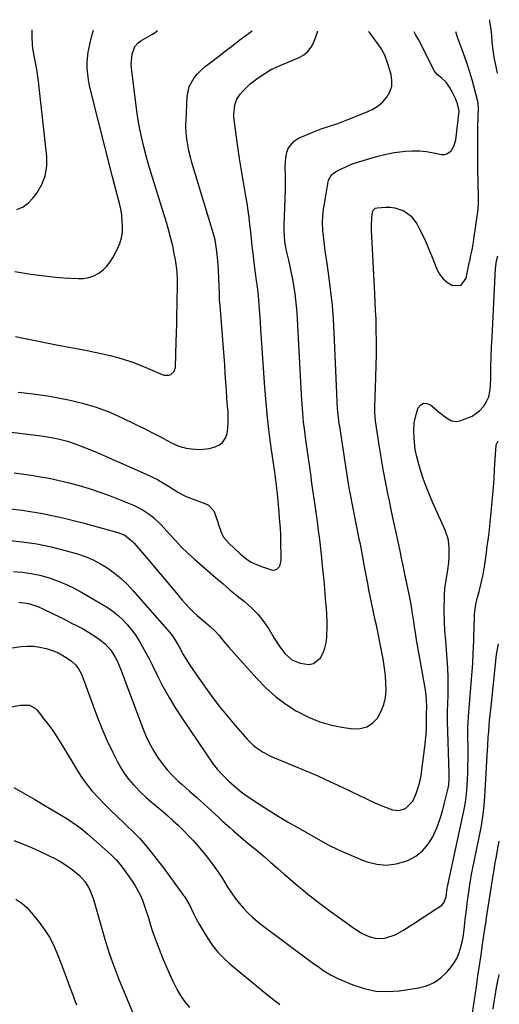
# Model space of a CAD drawing. Units: inches. Extents: x 1910686 to 1915994, y 416648 to 421967.
# Drawn here: x 1915751 to 1915984, y 421470 to 421948 of the extents above; entities that cross this region are included whole.
import ezdxf

# ---------------------------------------------------------------- set-up
doc = ezdxf.new("R2010")
doc.units = ezdxf.units.IN
doc.header["$MEASUREMENT"] = 0
doc.layers.add('7', color=7, linetype='Continuous')
doc.layers.add('8', color=7, linetype='Continuous')

msp = doc.modelspace()

# ---------------------------------------------------------------- linework, layer by layer
at = {"layer": '7', "color": 18}
for points in [[(1915745.59, 421748.23, 1742), (1915760.22, 421746.42, 1742), (1915762.6, 421746.09, 1742), (1915767.33, 421745.28, 1742), (1915769.68, 421744.79, 1742), (1915774.32, 421743.59, 1742), (1915778.86, 421742.04, 1742), (1915782.99, 421740.44, 1742), (1915785.84, 421739.29, 1742), (1915788.68, 421738.1, 1742), (1915791.51, 421736.88, 1742), (1915812.41, 421727.66, 1742), (1915815.2, 421726.35, 1742), (1915817.94, 421724.96, 1742), (1915820.62, 421723.43, 1742), (1915823.25, 421721.83, 1742), (1915827.13, 421719.33, 1742), (1915827.79, 421718.92, 1742), (1915830.55, 421717.43, 1742), (1915832.72, 421716.52, 1742), (1915840.92, 421713.45, 1742), (1915842.67, 421712.5, 1742), (1915845.26, 421709.77, 1742), (1915846.82, 421705.77, 1742), (1915847.94, 421702.17, 1742), (1915849.19, 421698.65, 1742), (1915850.04, 421697.04, 1742), (1915852.39, 421694.21, 1742), (1915858.15, 421688.86, 1742), (1915860.6, 421686.87, 1742), (1915863.18, 421685.12, 1742), (1915865.98, 421683.72, 1742), (1915868.9, 421682.55, 1742), (1915873.28, 421681.13, 1742), (1915874.23, 421681.01, 1742), (1915875.12, 421681.09, 1742), (1915875.93, 421681.48, 1742), (1915877.27, 421682.91, 1742), (1915878.05, 421685.77, 1742), (1915877.85, 421696.6, 1742), (1915877.8, 421698.18, 1742), (1915877.64, 421701.35, 1742), (1915877.25, 421706.08, 1742), (1915876.97, 421709.23, 1742), (1915876.18, 421718.18, 1742), (1915876.05, 421719.48, 1742), (1915875.6, 421723.36, 1742), (1915875.25, 421725.95, 1742), (1915874.89, 421728.53, 1742), (1915873.16, 421740.5, 1742), (1915872.19, 421747.79, 1742), (1915871.33, 421755.09, 1742), (1915870.64, 421762.41, 1742), (1915870.06, 421769.74, 1742), (1915868.45, 421793.39, 1742), (1915868.17, 421797.48, 1742), (1915867.88, 421801.56, 1742), (1915867.58, 421805.65, 1742), (1915867.28, 421809.73, 1742), (1915866.94, 421814.2, 1742), (1915866.78, 421816.05, 1742), (1915866.35, 421819.74, 1742), (1915866.07, 421821.57, 1742), (1915865.52, 421825.25, 1742), (1915865.04, 421828.93, 1742), (1915864.33, 421834.89, 1742), (1915863.93, 421838.36, 1742), (1915863.55, 421841.83, 1742), (1915863.19, 421845.3, 1742), (1915862.84, 421848.77, 1742), (1915862.47, 421852.24, 1742), (1915862.03, 421855.7, 1742), (1915861.5, 421859.14, 1742), (1915860.92, 421862.58, 1742), (1915859.66, 421869.37, 1742), (1915858.66, 421875.11, 1742), (1915857.72, 421880.86, 1742), (1915856.9, 421886.62, 1742), (1915856.14, 421892.4, 1742), (1915855.09, 421900.99, 1742), (1915854.99, 421902.47, 1742), (1915855.43, 421906.88, 1742), (1915856.44, 421909.63, 1742), (1915858.07, 421912.06, 1742), (1915859.38, 421913.58, 1742), (1915862.88, 421917.09, 1742), (1915866.86, 421920.05, 1742), (1915873.35, 421924.18, 1742), (1915873.6, 421924.33, 1742), (1915875.5, 421925.17, 1742), (1915886.71, 421929.91, 1742), (1915889.02, 421931.26, 1742), (1915891.02, 421932.89, 1742), (1915892.55, 421934.97, 1742), (1915893.78, 421937.34, 1742), (1915895.56, 421942.2, 1742), (1915895.61, 421942.4, 1742), (1915895.64, 421942.64, 1742)], [(1915748.63, 421825.98, 1736), (1915752.58, 421825.39, 1736), (1915756.53, 421824.78, 1736), (1915760.49, 421824.22, 1736), (1915764.45, 421823.73, 1736), (1915768.43, 421823.34, 1736), (1915772.41, 421823.02, 1736), (1915779.45, 421822.55, 1736), (1915782.09, 421822.63, 1736), (1915784.65, 421823.04, 1736), (1915787.08, 421823.94, 1736), (1915789.42, 421825.17, 1736), (1915791.53, 421826.81, 1736), (1915793.44, 421828.63, 1736), (1915795.05, 421830.72, 1736), (1915796.46, 421832.99, 1736), (1915798.58, 421837.1, 1736), (1915799.67, 421839.68, 1736), (1915800.49, 421842.32, 1736), (1915800.9, 421845.06, 1736), (1915801.04, 421847.85, 1736), (1915800.87, 421850.69, 1736), (1915800.57, 421853.5, 1736), (1915800.08, 421856.29, 1736), (1915799.47, 421859.06, 1736), (1915798.52, 421862.75, 1736), (1915797.73, 421865.82, 1736), (1915796.95, 421868.89, 1736), (1915796.17, 421871.96, 1736), (1915785.55, 421913.59, 1736), (1915784.94, 421916.32, 1736), (1915784.44, 421919.06, 1736), (1915784.09, 421921.83, 1736), (1915783.85, 421924.62, 1736), (1915783.78, 421927.76, 1736), (1915784.23, 421932.57, 1736), (1915785.2, 421936.99, 1736), (1915786.3, 421941.02, 1736), (1915786.92, 421943.19, 1736)], [(1915749.02, 421794.49, 1738), (1915752.98, 421793.63, 1738), (1915756.95, 421792.8, 1738), (1915760.92, 421791.98, 1738), (1915764.89, 421791.19, 1738), (1915768.87, 421790.42, 1738), (1915783.75, 421787.61, 1738), (1915787.5, 421786.85, 1738), (1915791.23, 421786.05, 1738), (1915794.95, 421785.16, 1738), (1915798.65, 421784.22, 1738), (1915802.31, 421783.15, 1738), (1915805.94, 421781.97, 1738), (1915809.5, 421780.61, 1738), (1915813.03, 421779.15, 1738), (1915820.16, 421775.99, 1738), (1915821.25, 421775.67, 1738), (1915823.43, 421775.7, 1738), (1915824.51, 421776.06, 1738), (1915826.11, 421777.46, 1738), (1915826.74, 421779.5, 1738), (1915827.07, 421791.67, 1738), (1915827.19, 421796.15, 1738), (1915827.29, 421800.63, 1738), (1915827.39, 421805.11, 1738), (1915827.48, 421809.59, 1738), (1915827.56, 421814.14, 1738), (1915827.59, 421816.34, 1738), (1915827.61, 421820.75, 1738), (1915827.59, 421822.96, 1738), (1915827.35, 421827.35, 1738), (1915826.7, 421831.7, 1738), (1915826.11, 421834.75, 1738), (1915825.33, 421838.42, 1738), (1915824.47, 421842.08, 1738), (1915823.49, 421845.71, 1738), (1915822.44, 421849.31, 1738), (1915816.16, 421869.51, 1738), (1915814.88, 421873.74, 1738), (1915813.63, 421877.99, 1738), (1915812.45, 421882.25, 1738), (1915811.31, 421886.52, 1738), (1915810.29, 421890.81, 1738), (1915809.38, 421895.13, 1738), (1915808.63, 421899.48, 1738), (1915807.99, 421903.85, 1738), (1915805.34, 421924.93, 1738), (1915805.22, 421926.58, 1738), (1915805.65, 421931.51, 1738), (1915806.98, 421935.33, 1738), (1915808.61, 421937.05, 1738), (1915809.92, 421937.96, 1738), (1915815.53, 421941.28, 1738), (1915816.81, 421942.11, 1738), (1915817.92, 421943.03, 1738)], [(1915749.69, 421856.09, 1734), (1915752.68, 421857.38, 1734), (1915755.27, 421859.35, 1734), (1915757.59, 421861.77, 1734), (1915759.33, 421864.1, 1734), (1915761.73, 421868.22, 1734), (1915763.45, 421872.53, 1734), (1915764.16, 421877.12, 1734), (1915764.19, 421881.89, 1734), (1915760.54, 421915.28, 1734), (1915760.14, 421918.53, 1734), (1915759.7, 421921.77, 1734), (1915759.18, 421925, 1734), (1915758.62, 421928.22, 1734), (1915758, 421931.48, 1734), (1915757.51, 421934.66, 1734), (1915757.34, 421936.26, 1734), (1915757.08, 421939.95, 1734), (1915757.05, 421943.34, 1734)], [(1915742.22, 421711.3, 1746), (1915752.19, 421710.06, 1746), (1915762.1, 421708.48, 1746), (1915771.92, 421706.4, 1746), (1915781.68, 421703.99, 1746), (1915798.75, 421699.31, 1746), (1915802.08, 421697.92, 1746), (1915805.87, 421694.94, 1746), (1915806.69, 421694.05, 1746), (1915812.4, 421687.34, 1746), (1915815.91, 421683.21, 1746), (1915819.4, 421679.08, 1746), (1915822.89, 421674.94, 1746), (1915826.37, 421670.79, 1746), (1915829.94, 421666.51, 1746), (1915831.67, 421664.54, 1746), (1915833.45, 421662.62, 1746), (1915835.32, 421660.78, 1746), (1915837.24, 421658.99, 1746), (1915840.05, 421656.52, 1746), (1915843.56, 421653.62, 1746), (1915845.81, 421651.61, 1746), (1915847.82, 421649.35, 1746), (1915850.22, 421646.39, 1746), (1915852.46, 421643.8, 1746), (1915866.17, 421628.33, 1746), (1915870.55, 421623.85, 1746), (1915875.18, 421619.67, 1746), (1915880.19, 421615.95, 1746), (1915885.44, 421612.54, 1746), (1915885.86, 421612.3, 1746), (1915891.22, 421609.59, 1746), (1915896.74, 421607.33, 1746), (1915902.48, 421605.74, 1746), (1915908.38, 421604.6, 1746), (1915912.95, 421604, 1746), (1915916.4, 421604.14, 1746), (1915919.55, 421604.95, 1746), (1915922.27, 421606.74, 1746), (1915924.69, 421609.2, 1746), (1915924.87, 421609.46, 1746), (1915926.59, 421612.53, 1746), (1915927.91, 421615.72, 1746), (1915928.61, 421619.1, 1746), (1915928.91, 421622.6, 1746), (1915928.8, 421626.2, 1746), (1915928.57, 421629.78, 1746), (1915928.16, 421633.35, 1746), (1915927.45, 421637.98, 1746), (1915926.72, 421642.05, 1746), (1915925.95, 421646.12, 1746), (1915925.11, 421650.18, 1746), (1915924.24, 421654.23, 1746), (1915923.67, 421656.79, 1746), (1915922.66, 421661.41, 1746), (1915921.68, 421666.04, 1746), (1915920.74, 421670.67, 1746), (1915919.83, 421675.31, 1746), (1915918.75, 421681.01, 1746), (1915918.41, 421682.81, 1746), (1915918.08, 421684.6, 1746), (1915917.43, 421688.21, 1746), (1915917.12, 421690.01, 1746), (1915916.45, 421693.6, 1746), (1915916.1, 421695.4, 1746), (1915911.36, 421719.32, 1746), (1915911.22, 421720.04, 1746), (1915910.7, 421722.9, 1746), (1915910.35, 421725.06, 1746), (1915906.42, 421750.74, 1746), (1915906.2, 421752.2, 1746), (1915905.8, 421755.12, 1746), (1915905.33, 421759.51, 1746), (1915905.16, 421762.45, 1746), (1915905.01, 421766.89, 1746), (1915904.87, 421770.58, 1746), (1915904.73, 421774.27, 1746), (1915904.58, 421777.96, 1746), (1915904.43, 421781.65, 1746), (1915903.79, 421796.27, 1746), (1915903.41, 421802.91, 1746), (1915902.88, 421809.54, 1746), (1915902.16, 421816.15, 1746), (1915901.3, 421822.74, 1746), (1915900.25, 421829.95, 1746), (1915899.82, 421832.93, 1746), (1915899.42, 421835.92, 1746), (1915899.05, 421838.9, 1746), (1915898.69, 421841.9, 1746), (1915898.39, 421844.53, 1746), (1915898.24, 421846.21, 1746), (1915898.12, 421849.57, 1746), (1915898.26, 421852.94, 1746), (1915898.62, 421856.29, 1746), (1915898.87, 421857.96, 1746), (1915900.81, 421869.52, 1746), (1915900.99, 421870.29, 1746), (1915902.49, 421873, 1746), (1915904.33, 421874.42, 1746), (1915906.58, 421875.58, 1746), (1915910.3, 421877.31, 1746), (1915912.21, 421878.06, 1746), (1915914.15, 421878.73, 1746), (1915920.98, 421880.93, 1746), (1915924.92, 421882.07, 1746), (1915928.9, 421883.02, 1746), (1915932.93, 421883.72, 1746), (1915937, 421884.25, 1746), (1915938.28, 421884.38, 1746), (1915941.72, 421884.56, 1746), (1915945.16, 421884.53, 1746), (1915948.58, 421884.2, 1746), (1915951.99, 421883.67, 1746), (1915955.91, 421882.88, 1746), (1915957.25, 421882.85, 1746), (1915958.5, 421883.09, 1746), (1915960.58, 421884.65, 1746), (1915962, 421887.14, 1746), (1915962.71, 421889.92, 1746), (1915964.34, 421903.79, 1746), (1915964.36, 421904.09, 1746), (1915964.31, 421904.69, 1746), (1915963.52, 421907.41, 1746), (1915962.57, 421910.06, 1746), (1915961.35, 421912.6, 1746), (1915959.72, 421915.56, 1746), (1915958.07, 421917.93, 1746), (1915955.97, 421919.9, 1746), (1915953.92, 421921.48, 1746), (1915952.49, 421923.33, 1746), (1915944.61, 421938.58, 1746), (1915943.22, 421941.15, 1746), (1915942.5, 421942.4, 1746)], [(1915745.17, 421695.5, 1748), (1915752.28, 421694.83, 1748), (1915759.33, 421693.85, 1748), (1915766.3, 421692.39, 1748), (1915773.21, 421690.61, 1748), (1915779.06, 421688.9, 1748), (1915782.92, 421687.56, 1748), (1915786.69, 421686, 1748), (1915790.29, 421684.1, 1748), (1915793.79, 421681.98, 1748), (1915797.09, 421679.55, 1748), (1915800.26, 421676.97, 1748), (1915803.23, 421674.16, 1748), (1915806.05, 421671.18, 1748), (1915823.82, 421650.94, 1748), (1915825.22, 421649.19, 1748), (1915827.58, 421645.38, 1748), (1915828.65, 421643.4, 1748), (1915830.44, 421640.05, 1748), (1915832.52, 421636.6, 1748), (1915833.63, 421634.93, 1748), (1915840.34, 421625.27, 1748), (1915844.02, 421620.15, 1748), (1915847.81, 421615.12, 1748), (1915851.77, 421610.22, 1748), (1915855.83, 421605.41, 1748), (1915861.45, 421598.98, 1748), (1915864.32, 421596.11, 1748), (1915865.89, 421594.84, 1748), (1915869.26, 421592.58, 1748), (1915872.85, 421590.69, 1748), (1915874.7, 421589.86, 1748), (1915883.38, 421586.32, 1748), (1915889.59, 421583.73, 1748), (1915895.76, 421581.07, 1748), (1915901.89, 421578.3, 1748), (1915907.98, 421575.47, 1748), (1915923.48, 421568.1, 1748), (1915927.35, 421566.39, 1748), (1915932, 421564.64, 1748), (1915935.23, 421564.24, 1748), (1915938.33, 421565.25, 1748), (1915941.84, 421568.79, 1748), (1915943.48, 421572.6, 1748), (1915944.44, 421575.41, 1748), (1915945.26, 421578.26, 1748), (1915945.88, 421581.16, 1748), (1915946.36, 421584.09, 1748), (1915947.78, 421595.27, 1748), (1915948.1, 421598.25, 1748), (1915948.35, 421601.23, 1748), (1915948.5, 421604.22, 1748), (1915948.58, 421607.22, 1748), (1915948.62, 421612.81, 1748), (1915948.63, 421613.22, 1748), (1915948.64, 421614.04, 1748), (1915948.55, 421618.52, 1748), (1915948.26, 421621.48, 1748), (1915948.03, 421622.96, 1748), (1915943.69, 421647.22, 1748), (1915943.31, 421649.53, 1748), (1915942.85, 421652.62, 1748), (1915942.74, 421653.39, 1748), (1915942.21, 421657.15, 1748), (1915941.8, 421659.8, 1748), (1915941.37, 421662.45, 1748), (1915940.89, 421665.08, 1748), (1915940.39, 421667.71, 1748), (1915937.94, 421679.85, 1748), (1915937.08, 421684.03, 1748), (1915936.49, 421686.81, 1748), (1915935.89, 421689.58, 1748), (1915935.59, 421690.97, 1748), (1915934.26, 421697.01, 1748), (1915933.3, 421701.41, 1748), (1915932.36, 421705.82, 1748), (1915931.44, 421710.24, 1748), (1915930.53, 421714.66, 1748), (1915929.97, 421717.4, 1748), (1915928.83, 421723.2, 1748), (1915927.75, 421729.01, 1748), (1915926.74, 421734.83, 1748), (1915925.79, 421740.66, 1748), (1915923.77, 421753.56, 1748), (1915923.55, 421755.28, 1748), (1915923.4, 421757.86, 1748), (1915923.4, 421759.59, 1748), (1915923.42, 421760.45, 1748), (1915923.81, 421769.47, 1748), (1915924, 421774.84, 1748), (1915924.14, 421780.21, 1748), (1915924.2, 421785.59, 1748), (1915924.2, 421790.96, 1748), (1915924.15, 421798.94, 1748), (1915924.06, 421802.99, 1748), (1915923.87, 421807.03, 1748), (1915923.63, 421811.07, 1748), (1915923.42, 421815.11, 1748), (1915921.92, 421846.02, 1748), (1915921.87, 421847.61, 1748), (1915922.05, 421852.37, 1748), (1915922.48, 421855.48, 1748), (1915922.7, 421855.85, 1748), (1915923.69, 421856.69, 1748), (1915924.53, 421856.91, 1748), (1915928.61, 421857.22, 1748), (1915930.92, 421857.21, 1748), (1915933.17, 421856.95, 1748), (1915937.49, 421855.47, 1748), (1915941.16, 421852.83, 1748), (1915943.85, 421849.19, 1748), (1915945.01, 421846.96, 1748), (1915946.63, 421843.74, 1748), (1915948.17, 421840.48, 1748), (1915949.6, 421837.18, 1748), (1915950.97, 421833.84, 1748), (1915953.58, 421827.15, 1748), (1915954.92, 421824.64, 1748), (1915956.59, 421822.44, 1748), (1915958.72, 421820.7, 1748), (1915961.18, 421819.26, 1748), (1915965.31, 421819.41, 1748), (1915967.81, 421822.72, 1748), (1915969.47, 421830.85, 1748), (1915969.67, 421831.87, 1748), (1915970.07, 421833.92, 1748), (1915970.65, 421836.52, 1748), (1915971.18, 421839.12, 1748), (1915971.6, 421841.75, 1748), (1915973.58, 421856.19, 1748), (1915973.67, 421856.9, 1748), (1915973.79, 421858.33, 1748), (1915973.86, 421861.21, 1748), (1915973.85, 421861.93, 1748), (1915973.52, 421875.92, 1748), (1915973.44, 421881, 1748), (1915973.41, 421886.08, 1748), (1915973.45, 421891.15, 1748), (1915973.54, 421896.23, 1748), (1915973.78, 421905.41, 1748), (1915973.5, 421908.8, 1748), (1915973.38, 421909.28, 1748), (1915970.69, 421919.1, 1748), (1915969.62, 421922.77, 1748), (1915968.48, 421926.42, 1748), (1915967.22, 421930.03, 1748), (1915965.9, 421933.61, 1748), (1915963.7, 421939.3, 1748), (1915962.71, 421942.3, 1748)], [(1915748.39, 421728.2, 1744), (1915755.46, 421727.24, 1744), (1915760.42, 421726.48, 1744), (1915765.35, 421725.62, 1744), (1915770.26, 421724.59, 1744), (1915775.15, 421723.47, 1744), (1915779.98, 421722.16, 1744), (1915784.78, 421720.73, 1744), (1915789.52, 421719.1, 1744), (1915794.21, 421717.34, 1744), (1915806.27, 421712.55, 1744), (1915810.49, 421710.51, 1744), (1915814.38, 421707.89, 1744), (1915816.19, 421706.39, 1744), (1915819.6, 421703.15, 1744), (1915821.2, 421701.42, 1744), (1915823.74, 421698.51, 1744), (1915826.62, 421695.33, 1744), (1915829.59, 421692.24, 1744), (1915832.68, 421689.28, 1744), (1915835.86, 421686.4, 1744), (1915846.15, 421677.45, 1744), (1915849.63, 421674.47, 1744), (1915853.14, 421671.52, 1744), (1915856.69, 421668.62, 1744), (1915860.26, 421665.75, 1744), (1915863.66, 421662.73, 1744), (1915866.82, 421659.5, 1744), (1915869.6, 421655.95, 1744), (1915872.14, 421652.17, 1744), (1915874.58, 421648.06, 1744), (1915877.07, 421644.19, 1744), (1915879.81, 421640.49, 1744), (1915883.1, 421637.53, 1744), (1915887.17, 421635.78, 1744), (1915891.5, 421635.2, 1744), (1915893.64, 421635.62, 1744), (1915897.11, 421638.51, 1744), (1915898.32, 421640.81, 1744), (1915899.27, 421643.19, 1744), (1915899.84, 421645.69, 1744), (1915900.15, 421648.27, 1744), (1915900.2, 421649.59, 1744), (1915900.27, 421652.89, 1744), (1915900.26, 421656.19, 1744), (1915900.14, 421659.49, 1744), (1915899.94, 421662.78, 1744), (1915899.75, 421665.18, 1744), (1915899.38, 421669.68, 1744), (1915898.99, 421674.17, 1744), (1915898.56, 421678.66, 1744), (1915898.11, 421683.14, 1744), (1915897.7, 421687.06, 1744), (1915897.21, 421691.48, 1744), (1915896.7, 421695.89, 1744), (1915896.15, 421700.29, 1744), (1915895.57, 421704.7, 1744), (1915894.96, 421709.15, 1744), (1915894.36, 421713.5, 1744), (1915893.74, 421717.84, 1744), (1915893.11, 421722.19, 1744), (1915892.8, 421724.36, 1744), (1915892.48, 421726.53, 1744), (1915891.83, 421730.97, 1744), (1915891.19, 421735.35, 1744), (1915890.58, 421739.74, 1744), (1915889.99, 421744.13, 1744), (1915889.42, 421748.52, 1744), (1915888.9, 421752.91, 1744), (1915888.46, 421757.32, 1744), (1915888.12, 421761.73, 1744), (1915887.84, 421766.15, 1744), (1915886.26, 421796.94, 1744), (1915886.09, 421800, 1744), (1915885.91, 421803.07, 1744), (1915885.69, 421806.13, 1744), (1915885.46, 421809.19, 1744), (1915885.16, 421812.25, 1744), (1915884.79, 421815.29, 1744), (1915884.31, 421818.32, 1744), (1915883.76, 421821.34, 1744), (1915882.48, 421827.71, 1744), (1915881.66, 421831.55, 1744), (1915880.77, 421835.37, 1744), (1915880.24, 421837.69, 1744), (1915879.75, 421840.74, 1744), (1915879.45, 421845.36, 1744), (1915879.47, 421848.45, 1744), (1915880.09, 421865.62, 1744), (1915880.14, 421867.87, 1744), (1915880.08, 421872.37, 1744), (1915879.92, 421876.85, 1744), (1915880.27, 421881.3, 1744), (1915880.77, 421883.94, 1744), (1915881.6, 421886.1, 1744), (1915884.42, 421889.48, 1744), (1915886.4, 421890.69, 1744), (1915893.38, 421893.65, 1744), (1915897.39, 421895.22, 1744), (1915901.48, 421896.58, 1744), (1915905.57, 421897.91, 1744), (1915909.61, 421899.42, 1744), (1915919.76, 421903.46, 1744), (1915922.5, 421904.82, 1744), (1915925.04, 421906.44, 1744), (1915927.29, 421908.45, 1744), (1915929.33, 421910.72, 1744), (1915930.76, 421913.28, 1744), (1915931.66, 421915.94, 1744), (1915931.77, 421918.75, 1744), (1915931.37, 421921.65, 1744), (1915929.83, 421926.9, 1744), (1915928.3, 421930.99, 1744), (1915926.19, 421934.8, 1744), (1915924.95, 421936.63, 1744), (1915923.67, 421938.41, 1744), (1915920.96, 421941.83, 1744), (1915920.39, 421942.52, 1744)], [(1915750.72, 421665.45, 1752), (1915755.37, 421664.78, 1752), (1915759.8, 421663.29, 1752), (1915762.64, 421662.03, 1752), (1915771.03, 421657.97, 1752), (1915773.66, 421656.67, 1752), (1915776.28, 421655.35, 1752), (1915778.89, 421654, 1752), (1915781.48, 421652.62, 1752), (1915784.51, 421650.93, 1752), (1915788.52, 421648.32, 1752), (1915790.44, 421646.91, 1752), (1915792.52, 421645.16, 1752), (1915795.24, 421642.16, 1752), (1915797.46, 421638.72, 1752), (1915798.42, 421636.91, 1752), (1915800.05, 421633.15, 1752), (1915811.06, 421603.84, 1752), (1915812.53, 421600.29, 1752), (1915814.15, 421596.82, 1752), (1915816.01, 421593.47, 1752), (1915818.02, 421590.19, 1752), (1915820.26, 421587.07, 1752), (1915822.64, 421584.09, 1752), (1915825.26, 421581.29, 1752), (1915828.02, 421578.63, 1752), (1915829.87, 421576.99, 1752), (1915833.46, 421573.78, 1752), (1915837.05, 421570.56, 1752), (1915840.63, 421567.33, 1752), (1915844.2, 421564.1, 1752), (1915847.83, 421560.8, 1752), (1915849.59, 421559.21, 1752), (1915853.1, 421556.05, 1752), (1915854.87, 421554.47, 1752), (1915858.43, 421551.36, 1752), (1915862.05, 421548.31, 1752), (1915866.43, 421544.68, 1752), (1915869.74, 421541.92, 1752), (1915873.02, 421539.13, 1752), (1915876.28, 421536.31, 1752), (1915879.52, 421533.47, 1752), (1915881.18, 421532, 1752), (1915883.59, 421529.89, 1752), (1915886.02, 421527.81, 1752), (1915888.47, 421525.76, 1752), (1915890.95, 421523.73, 1752), (1915893.45, 421521.74, 1752), (1915895.98, 421519.77, 1752), (1915898.54, 421517.85, 1752), (1915901.12, 421515.96, 1752), (1915913.69, 421506.92, 1752), (1915915.32, 421505.83, 1752), (1915917, 421504.81, 1752), (1915920.53, 421503.07, 1752), (1915924.23, 421502.14, 1752), (1915928.03, 421502.37, 1752), (1915928.81, 421502.54, 1752), (1915933.28, 421503.96, 1752), (1915937.42, 421506.16, 1752), (1915941.12, 421508.57, 1752), (1915943.72, 421510.27, 1752), (1915946.32, 421511.96, 1752), (1915948.92, 421513.66, 1752), (1915951.52, 421515.36, 1752), (1915955.39, 421517.89, 1752), (1915956, 421518.37, 1752), (1915956.98, 421519.52, 1752), (1915958.06, 421522.44, 1752), (1915958.62, 421526.55, 1752), (1915958.76, 421527.32, 1752), (1915958.86, 421527.83, 1752), (1915958.92, 421528.09, 1752), (1915967.01, 421565.53, 1752), (1915967.54, 421568.41, 1752), (1915968, 421572.28, 1752), (1915968.27, 421576.13, 1752), (1915968.44, 421579.36, 1752), (1915968.56, 421582.65, 1752), (1915968.63, 421585.1, 1752), (1915968.7, 421590, 1752), (1915968.71, 421592.45, 1752), (1915968.66, 421602.49, 1752), (1915968.68, 421604.42, 1752), (1915968.79, 421607.31, 1752), (1915968.91, 421609.23, 1752), (1915968.98, 421610.19, 1752), (1915970.98, 421635.77, 1752), (1915971.28, 421640.54, 1752), (1915971.4, 421643.73, 1752), (1915971.51, 421646.91, 1752), (1915971.56, 421648.51, 1752), (1915971.85, 421658, 1752), (1915971.92, 421659.43, 1752), (1915972.19, 421662.29, 1752), (1915972.64, 421665.12, 1752), (1915973.28, 421667.91, 1752), (1915974.06, 421670.6, 1752), (1915975.15, 421674.69, 1752), (1915976.01, 421678.84, 1752), (1915976.88, 421683.78, 1752), (1915977.24, 421686.03, 1752), (1915977.66, 421689.52, 1752), (1915978.04, 421692.63, 1752), (1915978.58, 421696.77, 1752), (1915979.08, 421700.66, 1752), (1915979.3, 421702.52, 1752), (1915979.62, 421705.77, 1752), (1915979.93, 421709.04, 1752), (1915981.27, 421723.16, 1752), (1915981.46, 421725.65, 1752), (1915981.59, 421729.7, 1752), (1915981.73, 421732.55, 1752), (1915982.35, 421741.47, 1752), (1915982.41, 421741.85, 1752), (1915982.63, 421742.55, 1752), (1915983.19, 421743.55, 1752), (1915983.36, 421743.87, 1752)], [(1915746.44, 421643.18, 1754), (1915751.57, 421643.92, 1754), (1915754.7, 421644.16, 1754), (1915757.8, 421644.13, 1754), (1915760.88, 421643.69, 1754), (1915763.93, 421642.98, 1754), (1915767.84, 421641.69, 1754), (1915769.86, 421640.83, 1754), (1915773.68, 421638.64, 1754), (1915776.24, 421636.83, 1754), (1915778.1, 421635.08, 1754), (1915779.66, 421633.05, 1754), (1915780.89, 421630.81, 1754), (1915781.39, 421629.63, 1754), (1915786.66, 421615.07, 1754), (1915788.82, 421609.39, 1754), (1915791.11, 421603.76, 1754), (1915793.58, 421598.21, 1754), (1915796.17, 421592.72, 1754), (1915798.49, 421588, 1754), (1915800.14, 421584.99, 1754), (1915801.97, 421582.1, 1754), (1915804.05, 421579.39, 1754), (1915806.3, 421576.8, 1754), (1915807.3, 421575.76, 1754), (1915809.78, 421573.26, 1754), (1915812.32, 421570.82, 1754), (1915814.96, 421568.48, 1754), (1915817.66, 421566.21, 1754), (1915820.43, 421563.91, 1754), (1915823.05, 421561.66, 1754), (1915825.62, 421559.34, 1754), (1915828.15, 421556.98, 1754), (1915830.61, 421554.55, 1754), (1915833.02, 421552.07, 1754), (1915835.36, 421549.52, 1754), (1915837.65, 421546.93, 1754), (1915840.75, 421543.31, 1754), (1915842.11, 421541.66, 1754), (1915844.71, 421538.28, 1754), (1915847.14, 421534.78, 1754), (1915849.48, 421531.22, 1754), (1915850.63, 421529.41, 1754), (1915852.13, 421527, 1754), (1915853.87, 421524.37, 1754), (1915855.69, 421521.8, 1754), (1915857.65, 421519.34, 1754), (1915859.69, 421516.94, 1754), (1915861.87, 421514.66, 1754), (1915864.13, 421512.47, 1754), (1915866.52, 421510.42, 1754), (1915868.99, 421508.46, 1754), (1915891.31, 421491.85, 1754), (1915893.05, 421490.56, 1754), (1915896.55, 421488.02, 1754), (1915898.3, 421486.76, 1754), (1915901.95, 421484.47, 1754), (1915905.82, 421482.58, 1754), (1915912.77, 421479.66, 1754), (1915918.3, 421477.85, 1754), (1915923.91, 421476.67, 1754), (1915929.63, 421476.43, 1754), (1915935.44, 421476.8, 1754), (1915944.67, 421478.17, 1754), (1915948.58, 421479.2, 1754), (1915952.22, 421480.73, 1754), (1915955.45, 421483, 1754), (1915958.4, 421485.77, 1754), (1915960.27, 421487.94, 1754), (1915961.88, 421490.13, 1754), (1915963.26, 421492.43, 1754), (1915964.31, 421494.91, 1754), (1915965.12, 421497.5, 1754), (1915965.96, 421501.18, 1754), (1915966.3, 421502.89, 1754), (1915966.81, 421506.33, 1754), (1915967.04, 421508.21, 1754), (1915967.4, 421511.35, 1754), (1915967.93, 421516.05, 1754), (1915968.34, 421519.18, 1754), (1915969.76, 421529.41, 1754), (1915969.87, 421530.2, 1754), (1915970.41, 421533.34, 1754), (1915970.72, 421534.9, 1754), (1915970.88, 421535.68, 1754), (1915974.89, 421555.19, 1754), (1915975.22, 421556.88, 1754), (1915975.79, 421560.27, 1754), (1915976.23, 421563.68, 1754), (1915976.57, 421567.1, 1754), (1915976.71, 421568.82, 1754), (1915976.86, 421571.04, 1754), (1915977.05, 421573.87, 1754), (1915977.23, 421576.69, 1754), (1915977.4, 421579.52, 1754), (1915977.57, 421582.35, 1754), (1915978.08, 421591.22, 1754), (1915978.31, 421595.65, 1754), (1915978.54, 421600.08, 1754), (1915978.73, 421602.73, 1754), (1915978.95, 421605.38, 1754), (1915979.21, 421608.02, 1754), (1915979.93, 421614.82, 1754), (1915980.42, 421619.54, 1754), (1915980.92, 421624.26, 1754), (1915981.41, 421628.98, 1754), (1915981.9, 421633.7, 1754), (1915982.56, 421640.03, 1754), (1915982.81, 421641.81, 1754), (1915983.56, 421645.2, 1754)], [(1915739.35, 421613.33, 1756), (1915751.27, 421615.51, 1756), (1915755.87, 421615.38, 1756), (1915758.8, 421613.79, 1756), (1915759.59, 421612.97, 1756), (1915763.17, 421608.38, 1756), (1915765.61, 421605.11, 1756), (1915767.97, 421601.79, 1756), (1915770.21, 421598.38, 1756), (1915772.36, 421594.91, 1756), (1915778.41, 421584.74, 1756), (1915780.81, 421581, 1756), (1915783.36, 421577.38, 1756), (1915786.15, 421573.94, 1756), (1915789.1, 421570.62, 1756), (1915792.2, 421567.42, 1756), (1915795.34, 421564.27, 1756), (1915798.54, 421561.17, 1756), (1915801.79, 421558.12, 1756), (1915802.9, 421557.09, 1756), (1915806.09, 421554.01, 1756), (1915809.17, 421550.83, 1756), (1915812.09, 421547.51, 1756), (1915814.92, 421544.09, 1756), (1915817.64, 421540.59, 1756), (1915820.34, 421537.06, 1756), (1915822.99, 421533.5, 1756), (1915825.62, 421529.93, 1756), (1915830.6, 421523.07, 1756), (1915831.01, 421522.49, 1756), (1915833.63, 421518.25, 1756), (1915835.51, 421514.32, 1756), (1915836.8, 421511.74, 1756), (1915838.15, 421509.18, 1756), (1915839.58, 421506.67, 1756), (1915841.07, 421504.2, 1756), (1915842.38, 421502.09, 1756), (1915844.72, 421498.71, 1756), (1915847.25, 421495.51, 1756), (1915850.09, 421492.57, 1756), (1915853.12, 421489.8, 1756), (1915871.54, 421474.58, 1756), (1915874.39, 421472.31, 1756), (1915877.29, 421470.1, 1756)], [(1915748.19, 421575.5, 1758), (1915751.57, 421573.55, 1758), (1915754.96, 421571.59, 1758), (1915758.34, 421569.62, 1758), (1915761.72, 421567.66, 1758), (1915762.97, 421566.93, 1758), (1915765.72, 421565.31, 1758), (1915768.45, 421563.69, 1758), (1915771.18, 421562.04, 1758), (1915773.89, 421560.37, 1758), (1915776.55, 421558.63, 1758), (1915779.15, 421556.81, 1758), (1915781.66, 421554.86, 1758), (1915784.1, 421552.83, 1758), (1915794.04, 421544.15, 1758), (1915796.01, 421542.3, 1758), (1915797.89, 421540.36, 1758), (1915799.62, 421538.3, 1758), (1915801.26, 421536.15, 1758), (1915805.78, 421529.77, 1758), (1915807.14, 421527.71, 1758), (1915809.48, 421523.38, 1758), (1915810.61, 421520.75, 1758), (1915812.18, 421516.48, 1758), (1915813.54, 421512.14, 1758), (1915814.55, 421508.65, 1758), (1915815.71, 421505.13, 1758), (1915816.68, 421502.52, 1758), (1915820.46, 421492.74, 1758), (1915821.97, 421489.03, 1758), (1915823.55, 421485.34, 1758), (1915825.26, 421481.71, 1758), (1915827.48, 421477.27, 1758), (1915829.26, 421474.24, 1758), (1915831.23, 421471.37, 1758), (1915833.49, 421468.72, 1758)], [(1915970.92, 421465.9, 1756), (1915972.79, 421478.9, 1756), (1915973.53, 421484.01, 1756), (1915974.27, 421489.11, 1756), (1915975.03, 421494.21, 1756), (1915975.79, 421499.31, 1756), (1915977.24, 421508.94, 1756), (1915977.33, 421509.51, 1756), (1915977.5, 421510.65, 1756), (1915977.55, 421510.94, 1756), (1915977.59, 421511.23, 1756), (1915980.93, 421532.8, 1756), (1915981.35, 421535.42, 1756), (1915981.8, 421538.03, 1756), (1915982.5, 421541.94, 1756), (1915983.06, 421545.1, 1756), (1915983.76, 421549.46, 1756)], [(1915749.26, 421521.21, 1762), (1915752.06, 421519.39, 1762), (1915754.55, 421517.18, 1762), (1915756.84, 421514.7, 1762), (1915760.82, 421509.68, 1762), (1915763.28, 421506.28, 1762), (1915765.52, 421502.74, 1762), (1915767.43, 421499.03, 1762), (1915769.13, 421495.18, 1762), (1915770.65, 421491.24, 1762), (1915772.16, 421487.29, 1762), (1915773.64, 421483.34, 1762), (1915775.1, 421479.37, 1762), (1915776.79, 421474.76, 1762), (1915777.7, 421472.37, 1762), (1915778.64, 421469.98, 1762)], [(1915980.99, 421467.79, 1758), (1915981.3, 421470.33, 1758), (1915981.83, 421474.24, 1758), (1915982.53, 421478.3, 1758), (1915983.37, 421482.42, 1758), (1915983.68, 421483.78, 1758), (1915983.89, 421484.73, 1758)]]:
    msp.add_polyline3d(points, dxfattribs=at)
at = {"layer": '8', "color": 18}
for points in [[(1915982.99, 421922.33, 1750), (1915981.42, 421930.04, 1750), (1915981.17, 421931.44, 1750), (1915980.87, 421933.55, 1750), (1915980.72, 421934.96, 1750), (1915980.67, 421935.67, 1750), (1915980.15, 421942.57, 1750), (1915979.83, 421944.57, 1750), (1915979.32, 421947.01, 1750), (1915979.37, 421948.28, 1750)], [(1915750.32, 421767.49, 1740), (1915753.23, 421767.09, 1740), (1915756.36, 421766.77, 1740), (1915760.93, 421766.21, 1740), (1915765.48, 421765.45, 1740), (1915774.75, 421763.66, 1740), (1915781.57, 421762.07, 1740), (1915788.26, 421760.12, 1740), (1915794.78, 421757.64, 1740), (1915801.18, 421754.81, 1740), (1915812.82, 421749.09, 1740), (1915815.15, 421747.92, 1740), (1915817.47, 421746.75, 1740), (1915819.77, 421745.54, 1740), (1915822.07, 421744.31, 1740), (1915825.02, 421742.71, 1740), (1915828.38, 421741.2, 1740), (1915831.92, 421740.25, 1740), (1915834.41, 421739.84, 1740), (1915838.71, 421739.55, 1740), (1915842.98, 421740.11, 1740), (1915845.48, 421740.7, 1740), (1915847.73, 421741.69, 1740), (1915849.58, 421743.06, 1740), (1915850.84, 421744.99, 1740), (1915851.7, 421747.3, 1740), (1915852.05, 421749.99, 1740), (1915852.28, 421752.68, 1740), (1915852.3, 421755.38, 1740), (1915852.19, 421758.09, 1740), (1915851.99, 421760.54, 1740), (1915851.69, 421764.48, 1740), (1915851.4, 421768.42, 1740), (1915851.13, 421772.36, 1740), (1915850.86, 421776.56, 1740), (1915850.59, 421780.64, 1740), (1915850.31, 421784.71, 1740), (1915850, 421788.78, 1740), (1915849.68, 421792.85, 1740), (1915848.3, 421809.45, 1740), (1915848.11, 421812.29, 1740), (1915848.02, 421815.14, 1740), (1915847.91, 421819.41, 1740), (1915847.8, 421822.41, 1740), (1915847.56, 421826.83, 1740), (1915847.2, 421831.23, 1740), (1915846.77, 421835.72, 1740), (1915846.64, 421836.88, 1740), (1915845.91, 421841.46, 1740), (1915845.05, 421844.82, 1740), (1915834.64, 421878.96, 1740), (1915834.1, 421880.84, 1740), (1915833.2, 421884.63, 1740), (1915832.67, 421887.48, 1740), (1915832.23, 421890.41, 1740), (1915831.93, 421893.35, 1740), (1915831.78, 421896.3, 1740), (1915831.78, 421897.78, 1740), (1915831.82, 421899.26, 1740), (1915832.32, 421910.97, 1740), (1915833.31, 421915.78, 1740), (1915835.77, 421920.04, 1740), (1915837.44, 421921.95, 1740), (1915839.21, 421923.78, 1740), (1915841.09, 421925.47, 1740), (1915843.06, 421927.08, 1740), (1915848.97, 421931.55, 1740), (1915850.4, 421932.63, 1740), (1915853.24, 421934.82, 1740), (1915854.65, 421935.92, 1740), (1915857.5, 421938.1, 1740), (1915860.38, 421940.23, 1740), (1915863.9, 421942.8, 1740)], [(1915748.04, 421680.35, 1750), (1915752.33, 421680, 1750), (1915756.59, 421679.43, 1750), (1915760.78, 421678.52, 1750), (1915764.94, 421677.4, 1750), (1915769, 421675.97, 1750), (1915773, 421674.37, 1750), (1915776.87, 421672.51, 1750), (1915780.68, 421670.48, 1750), (1915791.31, 421664.33, 1750), (1915793.93, 421662.68, 1750), (1915796.45, 421660.9, 1750), (1915798.83, 421658.94, 1750), (1915801.11, 421656.85, 1750), (1915803.23, 421654.59, 1750), (1915805.23, 421652.24, 1750), (1915807.04, 421649.74, 1750), (1915808.98, 421646.74, 1750), (1915810.66, 421643.85, 1750), (1915812.3, 421640.93, 1750), (1915813.85, 421637.98, 1750), (1915815.36, 421634.99, 1750), (1915817.81, 421629.97, 1750), (1915820.61, 421624.52, 1750), (1915823.57, 421619.16, 1750), (1915826.75, 421613.94, 1750), (1915830.09, 421608.8, 1750), (1915845, 421586.88, 1750), (1915846.94, 421584.31, 1750), (1915849.11, 421581.93, 1750), (1915851.43, 421579.69, 1750), (1915852.61, 421578.58, 1750), (1915855.14, 421576.28, 1750), (1915857.54, 421574.16, 1750), (1915859.44, 421572.68, 1750), (1915860.1, 421572.23, 1750), (1915867.62, 421567.26, 1750), (1915872.09, 421564.38, 1750), (1915876.58, 421561.56, 1750), (1915881.13, 421558.83, 1750), (1915885.72, 421556.15, 1750), (1915895.11, 421550.8, 1750), (1915900.56, 421547.86, 1750), (1915906.1, 421545.09, 1750), (1915911.77, 421542.59, 1750), (1915917.51, 421540.26, 1750), (1915919.68, 421539.44, 1750), (1915924.4, 421538.26, 1750), (1915929.11, 421537.78, 1750), (1915933.8, 421538.36, 1750), (1915938.49, 421539.65, 1750), (1915939.53, 421540.07, 1750), (1915943.32, 421542.14, 1750), (1915946.68, 421544.68, 1750), (1915949.37, 421547.9, 1750), (1915951.62, 421551.58, 1750), (1915953.49, 421555.92, 1750), (1915954.99, 421559.87, 1750), (1915956.24, 421563.91, 1750), (1915957.34, 421568, 1750), (1915959.18, 421575.81, 1750), (1915959.23, 421576.04, 1750), (1915959.38, 421576.98, 1750), (1915959.54, 421579.59, 1750), (1915959.55, 421581.17, 1750), (1915959.53, 421582.36, 1750), (1915958.7, 421607.64, 1750), (1915958.68, 421608.22, 1750), (1915958.77, 421612.32, 1750), (1915959.01, 421620.07, 1750), (1915959.08, 421624.52, 1750), (1915959.05, 421628.97, 1750), (1915958.87, 421633.42, 1750), (1915958.59, 421637.87, 1750), (1915958.24, 421642.35, 1750), (1915958.06, 421644.67, 1750), (1915957.87, 421646.98, 1750), (1915957.5, 421651.62, 1750), (1915957.23, 421656.26, 1750), (1915957.17, 421660.91, 1750), (1915957.27, 421668.95, 1750), (1915957.44, 421672.14, 1750), (1915958.2, 421677.06, 1750), (1915958.86, 421681.2, 1750), (1915959.34, 421684.77, 1750), (1915959.54, 421687.17, 1750), (1915959.57, 421688.78, 1750), (1915959.55, 421691.74, 1750), (1915959.39, 421693.99, 1750), (1915959.04, 421696.2, 1750), (1915957.62, 421700.47, 1750), (1915951.6, 421713.76, 1750), (1915949.93, 421717.66, 1750), (1915948.37, 421721.59, 1750), (1915946.97, 421725.59, 1750), (1915945.67, 421729.63, 1750), (1915944.29, 421734.26, 1750), (1915943.82, 421736.02, 1750), (1915943.09, 421739.59, 1750), (1915942.65, 421743.21, 1750), (1915942.52, 421745.04, 1750), (1915942.45, 421748.69, 1750), (1915942.64, 421752.49, 1750), (1915943.62, 421757.29, 1750), (1915944.51, 421759.84, 1750), (1915945.75, 421761.27, 1750), (1915947.13, 421762.09, 1750), (1915948.73, 421762, 1750), (1915950.48, 421761.3, 1750), (1915954.83, 421757.63, 1750), (1915958.28, 421754.98, 1750), (1915960.72, 421753.58, 1750), (1915963.31, 421753.25, 1750), (1915964.66, 421753.51, 1750), (1915968.67, 421754.9, 1750), (1915970.75, 421755.83, 1750), (1915974.35, 421758.44, 1750), (1915976.31, 421760.67, 1750), (1915977.69, 421762.89, 1750), (1915978.75, 421765.21, 1750), (1915979.35, 421767.69, 1750), (1915979.65, 421770.28, 1750), (1915979.72, 421774.66, 1750), (1915979.83, 421779.52, 1750), (1915979.97, 421784.38, 1750), (1915980.16, 421789.24, 1750), (1915980.39, 421794.1, 1750), (1915982.11, 421827.54, 1750), (1915982.57, 421831.26, 1750), (1915983.17, 421833.58, 1750)], [(1915748.2, 421549.74, 1760), (1915752.48, 421548.1, 1760), (1915756.72, 421546.32, 1760), (1915760.92, 421544.46, 1760), (1915765.05, 421542.54, 1760), (1915768.04, 421541.04, 1760), (1915770.95, 421539.42, 1760), (1915773.75, 421537.62, 1760), (1915776.49, 421535.7, 1760), (1915779.94, 421532.92, 1760), (1915782.83, 421529.61, 1760), (1915785.06, 421525.75, 1760), (1915786.76, 421521.63, 1760), (1915787.45, 421519.5, 1760), (1915792.11, 421502.94, 1760), (1915792.88, 421500.27, 1760), (1915793.69, 421497.61, 1760), (1915794.55, 421494.97, 1760), (1915795.44, 421492.33, 1760), (1915796.37, 421489.72, 1760), (1915797.34, 421487.11, 1760), (1915798.35, 421484.52, 1760), (1915799.4, 421481.95, 1760), (1915807.17, 421463.3, 1760)]]:
    msp.add_polyline3d(points, dxfattribs=at)

doc.saveas('drawing.dxf')
